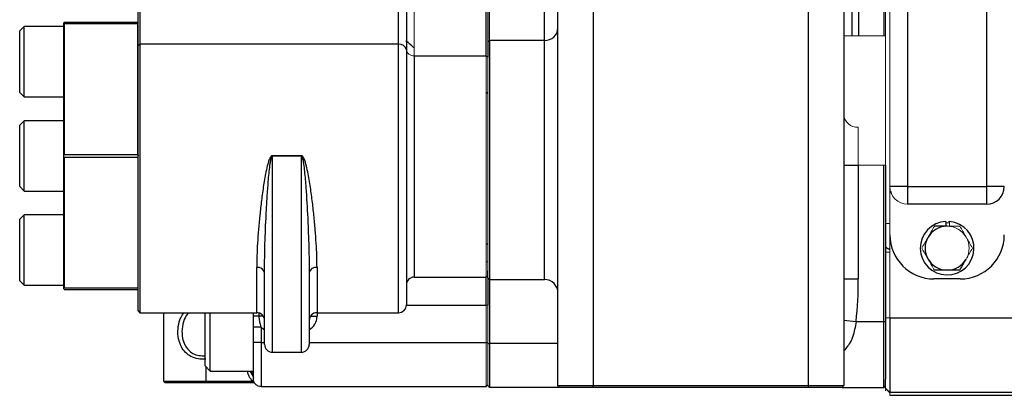
# Model space of a CAD drawing. Units: inches. Extents: x -57 to 45, y -21 to 34.
# Drawn here: x -4 to 5, y -17 to -14 of the extents above; entities that cross this region are included whole.
import ezdxf

# ---------------------------------------------------------------- set-up
doc = ezdxf.new("R2010")
doc.units = ezdxf.units.IN
doc.header["$MEASUREMENT"] = 0

msp = doc.modelspace()

# ---------------------------------------------------------------- linework, layer by layer
at = {"color": 7, "linetype": 'Continuous', "lineweight": 25}
for p, q in [((1.3186, -16.8702), (1.3186, -7.8702)), ((1.6335, -7.8702), (1.6335, -16.8702)), ((3.5627, -16.8702), (3.5627, -7.8702)), ((3.8776, -7.8702), (3.8776, -16.8702)), ((4.4485, -9.6536), (4.4485, -15.0867)), ((5.1572, -15.0867), (5.1572, -9.6536)), ((4.2367, -11.0042), (4.2367, -13.7362)), ((3.9517, -13.7362), (3.9517, -13.1717)), ((0.6767, -13.9135), (0.6767, -13.2678)), ((0.6917, -13.2554), (0.6917, -13.9259)), ((-2.4383, -13.8219), (-2.4383, -13.3594)), ((-2.4233, -13.37), (-2.4233, -13.8113)), ((-0.1083, -13.8113), (-0.1083, -13.37)), ((-0.0383, -13.3202), (-0.0383, -13.8611)), ((1.1986, -13.7773), (1.1986, -13.404)), ((-3.4607, -13.6523), (-3.5, -13.6917)), ((-3.1063, -13.6523), (-3.4607, -13.6523)), ((-3.4607, -14.1029), (-3.4607, -13.6523)), ((-3.1063, -13.6206), (-3.1063, -13.6201)), ((-3.1063, -14.8107), (-3.1063, -13.6206)), ((-2.4433, -13.6151), (-3.1013, -13.6151)), ((-3.1013, -13.6256), (-3.1013, -14.8006)), ((-3.1013, -13.6256), (-2.4433, -13.6256)), ((-2.4433, -14.8006), (-2.4433, -13.6256)), ((-3.5, -14.086), (-3.5, -13.6917)), ((-2.4383, -13.8219), (-2.4233, -13.8113)), ((-2.4383, -16.2011), (-2.4383, -13.8219)), ((-2.4233, -13.8113), (-2.4233, -16.2161)), ((-0.1083, -13.8113), (-2.4233, -13.8113)), ((0.7067, -13.7773), (0.7067, -15.9186)), ((1.1986, -13.7773), (0.7067, -13.7773)), ((-0.0383, -13.8611), (-0.0383, -16.1461)), ((0.0317, -13.9135), (0.0317, -15.8976)), ((0.0317, -13.9135), (0.6767, -13.9135)), ((-3.5, -14.2429), (-3.5, -14.086)), ((-3.4607, -14.2822), (-3.4607, -14.1029)), ((-3.5, -14.2429), (-3.4607, -14.2822)), ((0.6767, -14.2416), (0.6917, -14.2482)), ((-3.4607, -14.2822), (-3.1063, -14.2822)), ((-3.4607, -14.4962), (-3.5, -14.5355)), ((-3.5, -15.0867), (-3.5, -14.5355)), ((-3.1063, -14.4962), (-3.4607, -14.4962)), ((-3.4607, -15.1261), (-3.4607, -14.4962)), ((-2.4433, -14.8006), (-3.1013, -14.8006)), ((-1.2383, -14.8086), (-1.2383, -14.8137)), ((-1.2383, -14.8086), (-0.9783, -14.8086)), ((-0.9783, -14.8086), (-0.9783, -14.8137)), ((-3.1063, -14.8116), (-3.1063, -14.8107)), ((-3.1063, -16.0017), (-3.1063, -14.8116)), ((-3.1013, -14.8216), (-2.4433, -14.8216)), ((-3.1013, -14.8216), (-3.1013, -15.9966)), ((-0.9783, -14.8137), (-1.2383, -14.8137)), ((3.8776, -14.8954), (4.0076, -14.8954)), ((4.0076, -14.8954), (4.0076, -15.9137)), ((4.2367, -16.2946), (4.2367, -14.8954)), ((4.2517, -14.8954), (4.2517, -16.2946)), ((-3.5, -15.0867), (-3.4607, -15.1261)), ((-3.4607, -15.1261), (-3.1063, -15.1261)), ((4.4485, -15.0867), (4.291, -15.0867)), ((4.3023, -15.1445), (4.3023, -15.1316)), ((4.4485, -15.0867), (4.4485, -15.2442)), ((4.4485, -15.0867), (5.1572, -15.0867)), ((5.1572, -15.2442), (5.1572, -15.0867)), ((5.3146, -15.0867), (5.1572, -15.0867)), ((5.1572, -15.2442), (4.4485, -15.2442)), ((-3.4607, -15.34), (-3.5, -15.3794)), ((-3.5, -15.9306), (-3.5, -15.3794)), ((-3.1063, -15.34), (-3.4607, -15.34)), ((-3.4607, -15.9699), (-3.4607, -15.34)), ((4.791, -15.398), (4.791, -15.441)), ((4.2517, -15.6707), (4.291, -15.6748)), ((4.2902, -15.6495), (4.291, -15.6363)), ((-1.3083, -16.5002), (-1.3083, -15.8605)), ((-0.9083, -15.8605), (-0.9083, -16.5002)), ((0.6917, -15.9036), (0.6917, -15.84)), ((-3.5, -15.9306), (-3.4607, -15.9699)), ((0.0317, -15.8976), (0.6767, -15.8976)), ((0.6767, -16.1476), (0.6767, -15.8976)), ((0.6917, -15.9036), (0.7067, -15.9186)), ((0.6917, -15.9036), (0.6917, -16.1476)), ((0.7067, -15.9186), (1.1986, -15.9186)), ((0.7067, -15.9186), (0.7067, -16.4915)), ((3.8776, -15.9137), (4.0076, -15.9137)), ((4.9209, -15.9135), (4.6847, -15.9135)), ((-3.4607, -15.9699), (-3.1063, -15.9699)), ((-3.1063, -16.0021), (-3.1063, -16.0017)), ((-2.4433, -15.9966), (-3.1013, -15.9966)), ((-3.1013, -16.0071), (-2.4433, -16.0071)), ((-2.4383, -16.2011), (-2.4233, -16.2161)), ((-2.4233, -16.2161), (-1.3783, -16.2161)), ((-2.2135, -16.2161), (-2.2135, -16.8302)), ((-1.8408, -16.693), (-1.8408, -16.2161)), ((-1.7935, -16.7403), (-1.7935, -16.2161)), ((-1.4083, -16.2484), (-1.4083, -16.2161)), ((-0.8383, -16.2161), (-0.1083, -16.2161)), ((3.9881, -16.2946), (4.2367, -16.2946)), ((4.2367, -16.8852), (4.2367, -16.2946)), ((4.2367, -16.2946), (4.2517, -16.2946)), ((4.2517, -16.2946), (4.2517, -16.8108)), ((4.291, -16.2633), (4.291, -16.9321)), ((4.291, -16.2633), (6.5044, -16.2633)), ((-1.4083, -16.4847), (-1.4083, -16.3464)), ((-1.3383, -16.3464), (-1.3383, -16.4847)), ((-1.2383, -16.5702), (-0.9783, -16.5702)), ((0.6767, -16.4847), (0.6917, -16.4847)), ((0.6917, -16.4915), (0.7067, -16.4915)), ((0.7067, -16.4915), (0.7067, -16.8852)), ((-1.8408, -16.693), (-1.7935, -16.7403)), ((-1.7935, -16.7403), (-1.4083, -16.7403)), ((-2.2135, -16.8302), (-1.8335, -16.8302)), ((-1.8335, -16.8302), (-1.414, -16.8302)), ((-1.8335, -16.8452), (-1.8335, -16.8302)), ((4.2517, -16.8928), (4.2517, -16.8108)), ((-1.8335, -16.8452), (-2.1985, -16.8452)), ((-1.414, -16.8452), (-1.8335, -16.8452)), ((-1.3383, -16.8784), (0.6767, -16.8784)), ((1.3336, -16.8852), (0.7067, -16.8852)), ((1.3336, -16.8852), (1.3186, -16.8702)), ((1.3186, -16.8702), (1.6335, -16.8702)), ((1.6335, -16.8852), (1.3336, -16.8852)), ((1.6335, -16.8702), (3.5627, -16.8702)), ((1.6335, -16.8852), (1.6335, -16.8702)), ((3.5627, -16.8852), (1.6335, -16.8852)), ((3.5627, -16.8852), (3.5627, -16.8702)), ((3.5627, -16.8702), (3.8776, -16.8702)), ((3.8626, -16.8852), (3.5627, -16.8852)), ((3.8626, -16.8852), (3.8776, -16.8702)), ((3.8626, -16.8852), (4.2367, -16.8852)), ((6.4486, -16.9321), (4.291, -16.9321)), ((4.291, -16.9568), (6.4142, -16.9568))]:
    msp.add_line(p, q, dxfattribs=at)
at = {"color": 144, "linetype": 'Continuous', "lineweight": 18}
for p, q in [((4.291, -15.0867), (4.291, -9.6536)), ((4.2517, -10.4706), (4.2517, -14.2697)), ((0.0317, -13.2678), (0.0317, -13.9135)), ((0.7067, -13.404), (0.7067, -13.7773)), ((-3.1063, -13.6201), (-3.1013, -13.6151)), ((-2.4433, -13.6151), (-2.4383, -13.6201)), ((4.2517, -13.7362), (3.8776, -13.7362)), ((0.7067, -13.7773), (0.6917, -13.7913)), ((0.6767, -15.8976), (0.6767, -13.9135)), ((0.6917, -13.9259), (0.6767, -13.9135)), ((0.6917, -13.9259), (0.6917, -15.84)), ((4.2517, -14.2697), (4.2517, -14.4559)), ((4.2517, -14.4559), (4.2517, -14.5674)), ((4.0076, -14.5544), (4.0076, -14.8954)), ((4.2517, -14.5674), (4.2517, -14.8954)), ((-2.4433, -15.9966), (-2.4433, -14.8216)), ((-2.4383, -14.8116), (-2.4383, -14.8107)), ((4.0076, -14.8954), (4.2367, -14.8954)), ((4.2367, -14.8954), (4.2517, -14.8954)), ((4.291, -15.5198), (4.291, -15.0867)), ((4.8251, -15.4126), (4.8146, -15.4118)), ((4.8251, -15.3988), (4.8251, -15.441)), ((0.6767, -15.6064), (0.6917, -15.5972)), ((4.291, -15.5198), (4.291, -16.2633)), ((0.6767, -15.7604), (0.6917, -15.7604)), ((0.6917, -15.8826), (0.6767, -15.8976)), ((-3.1013, -16.0071), (-3.1063, -16.0021)), ((0.6767, -16.1476), (0.6917, -16.1476)), ((0.6767, -16.4847), (0.6767, -16.1476)), ((0.6917, -16.1476), (0.6917, -16.4847)), ((4.2517, -16.2633), (4.291, -16.2633)), ((0.6767, -16.8784), (0.6767, -16.4847)), ((0.6917, -16.4847), (0.6917, -16.5986)), ((0.6917, -16.8702), (0.6917, -16.5986)), ((-2.1985, -16.8452), (-2.2135, -16.8302)), ((-1.414, -16.8452), (-1.414, -16.8302)), ((-1.3979, -16.8452), (-1.414, -16.8452)), ((0.6767, -16.8784), (0.6917, -16.8634)), ((0.6917, -16.8702), (0.7067, -16.8852)), ((4.2367, -16.8852), (4.2517, -16.8702)), ((4.2517, -16.8928), (4.291, -16.9321)), ((4.2517, -16.9174), (4.2517, -16.8928)), ((4.2517, -16.8947), (4.291, -16.9341)), ((4.291, -16.9321), (4.291, -16.9568))]:
    msp.add_line(p, q, dxfattribs=at)
at = {"color": 8, "linetype": 'Continuous', "lineweight": 25}
for p, q in [((4.0117, -13.7362), (4.0117, -11.0042)), ((-0.1083, -16.2161), (-0.1083, -13.8113)), ((1.1986, -15.9186), (1.1986, -13.7773)), ((0.6767, -13.9231), (0.6825, -13.9183)), ((-1.2383, -14.8137), (-1.2383, -16.5702)), ((-0.9783, -16.5702), (-0.9783, -14.8137)), ((4.2517, -15.4132), (4.2932, -15.4173)), ((-1.3783, -16.2161), (-1.3783, -15.8107)), ((-0.8383, -15.8107), (-0.8383, -16.2161)), ((-0.8383, -16.2161), (-0.8383, -16.2484)), ((-0.0384, -16.1476), (0.6767, -16.1476)), ((-1.3583, -16.2204), (-1.3583, -16.2484)), ((-1.3194, -16.2484), (-1.3583, -16.2484)), ((-0.8973, -16.2484), (-0.8383, -16.2484)), ((3.8776, -16.2831), (3.9881, -16.2946)), ((-1.3383, -16.4847), (-1.3083, -16.4847)), ((-0.9083, -16.4847), (0.6767, -16.4847)), ((1.3186, -16.4915), (0.7067, -16.4915)), ((-1.8335, -16.7003), (-1.8335, -16.8302))]:
    msp.add_line(p, q, dxfattribs=at)
at = {"color": 7, "linetype": 'Continuous', "lineweight": 25}
for centre, radius, start, end in [((1.2024, -13.6612), 0.1162, 268.09623, 357.96042), ((-0.0997, -13.8732), 0.0626, 11.18827, 97.93694), ((5.1572, -15.0867), 0.1575, 270, 0), ((4.8028, -15.6379), 0.2402, 92.81896, 84.69029), ((4.8028, -15.6379), 0.1969, 90, 150), ((4.6847, -15.5198), 0.3937, 180, 270), ((4.8028, -15.6379), 0.1969, 150, 210), ((4.9209, -15.5198), 0.3937, 270, 0), ((4.8028, -15.6379), 0.1969, 210, 270), ((4.8028, -15.6379), 0.1969, 270, 330), ((-1.3697, -15.8727), 0.0625, 11.1976, 97.94147), ((-0.847, -15.8727), 0.0625, 82.05853, 168.8024), ((0.0317, -15.9676), 0.07, 90, 180), ((1.1986, -16.0386), 0.12, 0, 90), ((-1.3783, -16.2861), 0.07, 0, 90), ((-0.8383, -16.2861), 0.07, 90, 180), ((-0.1083, -16.1461), 0.07, 270, 0), ((-1.2383, -16.5002), 0.07, 180, 270), ((-0.9783, -16.5002), 0.07, 270, 0)]:
    msp.add_arc(centre, radius, start, end, dxfattribs=at)
at = {"color": 144, "linetype": 'Continuous', "lineweight": 18}
for centre, radius, start, end in [((0.0261, -13.8489), 0.0648, 185.95529, 274.91746), ((3.9995, -14.4325), 0.1222, 184.40195, 273.81126), ((4.4485, -15.0867), 0.1575, 180, 270), ((4.8028, -15.6379), 0.2264, 87.0093, 92.9907), ((4.8028, -15.6379), 0.2402, 84.69029, 87.18104), ((4.8028, -15.6379), 0.1969, 30, 90), ((4.8028, -15.6379), 0.1969, 330, 30)]:
    msp.add_arc(centre, radius, start, end, dxfattribs=at)
at = {"color": 8, "linetype": 'Continuous', "lineweight": 25}
for centre, start, end in [((-0.9783, -16.2484), 300, 0), ((-1.2383, -16.2484), 224.41531, 240)]:
    msp.add_arc(centre, 0.14, start, end, dxfattribs=at)
at = {"color": 7, "linetype": 'Continuous', "lineweight": 25}
for centre, major_axis, ratio, start_param, end_param in [((-4.2973, -14.8111), (1.1908, 1.1908), 0.57735, 6.275549, 6.282872), ((-1.2473, -14.8111), (-1.1908, 1.1908), 0.57735, 0.000313, 0.007636), ((-4.2973, -14.8111), (1.1908, 1.1908), 0.57735, 5.236301, 5.243624), ((-1.2473, -14.8111), (-1.1908, 1.1908), 0.57735, 1.039561, 1.046885), ((-4.2973, -14.8111), (-1.1908, 1.1908), 0.57735, 4.181154, 4.188477), ((3.5627, -15.9137), (0, 1.301), 0.34202, 4.415212, 4.712389), ((-4.2973, -14.8111), (-1.1908, 1.1908), 0.57735, 3.141906, 3.149229)]:
    msp.add_ellipse(centre, major_axis=major_axis, ratio=ratio, start_param=start_param, end_param=end_param, dxfattribs=at)
at = {"color": 144, "linetype": 'Continuous', "lineweight": 18}
msp.add_ellipse((-1.2473, -14.8111), major_axis=(1.1908, 1.1908), ratio=0.57735, start_param=2.094708, end_param=2.102031, dxfattribs=at)
at = {"color": 8, "linetype": 'Continuous', "lineweight": 25}
for points, knots in [([(0.0317, -13.8437), (0.03, -13.8421), (0.0087, -13.8216), (-0.0176, -13.8005), (-0.0418, -13.7811)], [0, 0, 0, 0, 0.079239, 1, 1, 1, 1]), ([(-1.8335, -16.6329), (-1.8571, -16.6332), (-1.9039, -16.6337), (-1.9669, -16.6117), (-2.0181, -16.5748), (-2.0569, -16.5213), (-2.0817, -16.4478), (-2.0867, -16.3623), (-2.0735, -16.2988), (-2.0544, -16.2502), (-2.0389, -16.2307), (-2.0273, -16.2161)], [0, 0, 0, 0, 0.116811, 0.231372, 0.337094, 0.450056, 0.57888, 0.730262, 0.868413, 0.901704, 1, 1, 1, 1]), ([(-1.9819, -16.2161), (-1.9848, -16.2182), (-2.0055, -16.2329), (-2.0318, -16.2826), (-2.0503, -16.3594), (-2.0457, -16.4399), (-2.0251, -16.5043), (-1.9924, -16.5515), (-1.9491, -16.584), (-1.8958, -16.6031), (-1.8565, -16.6025), (-1.8367, -16.6022)], [0, 0, 0, 0, 0.0207848, 0.1462116, 0.3107177, 0.4574815, 0.5808117, 0.6870355, 0.7852805, 0.8914547, 1, 1, 1, 1]), ([(3.9881, -16.2946), (3.9799, -16.3423), (3.9692, -16.4046), (3.9322, -16.4943), (3.9003, -16.5315), (3.8776, -16.558)], [0, 0, 0, 0, 0.483302, 0.631355, 1, 1, 1, 1]), ([(-1.414, -16.8302), (-1.4204, -16.8238), (-1.4385, -16.8057), (-1.4515, -16.7728), (-1.4601, -16.7489), (-1.4632, -16.7403)], [0, 0, 0, 0, 0.261694, 0.734585, 1, 1, 1, 1]), ([(-1.4406, -16.7403), (-1.4364, -16.7456), (-1.4256, -16.7596), (-1.4178, -16.7747), (-1.4131, -16.784)], [0, 0, 0, 0, 0.384796, 1, 1, 1, 1]), ([(-1.4306, -16.7403), (-1.4303, -16.7405), (-1.4222, -16.7492), (-1.4128, -16.7701), (-1.4099, -16.788), (-1.4083, -16.7973)], [0, 0, 0, 0, 0.015257, 0.490634, 1, 1, 1, 1])]:
    msp.add_open_spline(points, degree=3, knots=knots, dxfattribs=at)
at = {"color": 7, "linetype": 'Continuous', "lineweight": 25}
for points, knots in [([(-1.2383, -14.8086), (-1.2414, -14.8086), (-1.2442, -14.8099), (-1.2489, -14.8136), (-1.2509, -14.8159), (-1.2562, -14.823), (-1.259, -14.8283), (-1.2666, -14.8445), (-1.2704, -14.8557), (-1.281, -14.8898), (-1.2865, -14.9129), (-1.2965, -14.9592), (-1.301, -14.9823), (-1.3091, -15.0284), (-1.3129, -15.0513), (-1.3235, -15.1198), (-1.3297, -15.165), (-1.3409, -15.2546), (-1.3459, -15.299), (-1.3594, -15.4302), (-1.3662, -15.5134), (-1.3734, -15.6315), (-1.3752, -15.6696), (-1.3777, -15.7424), (-1.3783, -15.7773), (-1.3783, -15.8107)], [0, 0, 0, 0, 0.007813, 0.007813, 0.015625, 0.015625, 0.03125, 0.03125, 0.0625, 0.0625, 0.125, 0.125, 0.1875, 0.1875, 0.25, 0.25, 0.375, 0.375, 0.5, 0.5, 0.75, 0.75, 0.875, 0.875, 1, 1, 1, 1]), ([(-0.8383, -15.8107), (-0.8383, -15.7772), (-0.839, -15.7422), (-0.8415, -15.6696), (-0.8433, -15.6319), (-0.848, -15.5538), (-0.8509, -15.5135), (-0.8561, -15.4508), (-0.8579, -15.4296), (-0.8619, -15.3867), (-0.864, -15.3651), (-0.8707, -15.2999), (-0.8757, -15.2558), (-0.8868, -15.1664), (-0.893, -15.1212), (-0.9036, -15.0525), (-0.9074, -15.0294), (-0.9156, -14.9831), (-0.92, -14.9598), (-0.9301, -14.9134), (-0.9355, -14.8903), (-0.9461, -14.8562), (-0.95, -14.8448), (-0.9575, -14.8286), (-0.9603, -14.8233), (-0.9656, -14.816), (-0.9676, -14.8137), (-0.9724, -14.81), (-0.9753, -14.8086), (-0.9783, -14.8086)], [0, 0, 0, 0, 0.125, 0.125, 0.25, 0.25, 0.375, 0.375, 0.4375, 0.4375, 0.5, 0.5, 0.625, 0.625, 0.75, 0.75, 0.8125, 0.8125, 0.875, 0.875, 0.9375, 0.9375, 0.96875, 0.96875, 0.984375, 0.984375, 0.992187, 0.992187, 1, 1, 1, 1]), ([(-1.3083, -15.8605), (-1.3083, -15.7883), (-1.3071, -15.7102), (-1.3026, -15.545), (-1.2993, -15.4587), (-1.2938, -15.3463), (-1.2926, -15.3236), (-1.2902, -15.2781), (-1.2889, -15.2552), (-1.2848, -15.1864), (-1.2817, -15.1401), (-1.2748, -15.0467), (-1.2709, -14.9996), (-1.2636, -14.9285), (-1.2609, -14.9047), (-1.2557, -14.8693), (-1.2539, -14.8575), (-1.2502, -14.8399), (-1.2489, -14.8341), (-1.2463, -14.8255), (-1.2454, -14.8227), (-1.2435, -14.8186), (-1.2428, -14.8173), (-1.2415, -14.8155), (-1.241, -14.8149), (-1.2398, -14.814), (-1.2391, -14.8137), (-1.2383, -14.8137)], [0, 0, 0, 0, 0.25, 0.25, 0.5, 0.5, 0.5625, 0.5625, 0.625, 0.625, 0.75, 0.75, 0.875, 0.875, 0.9375, 0.9375, 0.96875, 0.96875, 0.984375, 0.984375, 0.992188, 0.992188, 0.996094, 0.996094, 0.998047, 0.998047, 1, 1, 1, 1]), ([(-0.9783, -14.8137), (-0.9776, -14.8137), (-0.9769, -14.814), (-0.9757, -14.8149), (-0.9752, -14.8155), (-0.9738, -14.8173), (-0.9731, -14.8187), (-0.9713, -14.8228), (-0.9703, -14.8256), (-0.9677, -14.8342), (-0.9664, -14.84), (-0.9628, -14.8576), (-0.9609, -14.8694), (-0.9558, -14.9049), (-0.9531, -14.9286), (-0.9482, -14.976), (-0.946, -14.9997), (-0.942, -15.047), (-0.9401, -15.0705), (-0.9314, -15.1875), (-0.9262, -15.279), (-0.9196, -15.4133), (-0.9177, -15.4576), (-0.9144, -15.5444), (-0.913, -15.5868), (-0.9096, -15.7107), (-0.9083, -15.7882), (-0.9083, -15.8605)], [0, 0, 0, 0, 0.001953, 0.001953, 0.003906, 0.003906, 0.007812, 0.007812, 0.015625, 0.015625, 0.03125, 0.03125, 0.0625, 0.0625, 0.125, 0.125, 0.1875, 0.1875, 0.25, 0.25, 0.5, 0.5, 0.625, 0.625, 0.75, 0.75, 1, 1, 1, 1]), ([(4.8028, -15.441), (4.7836, -15.441), (4.7641, -15.441), (4.7262, -15.441), (4.7076, -15.441), (4.6892, -15.441)], [0, 0, 0, 0, 0.5, 0.5, 1, 1, 1, 1]), ([(4.2517, -15.6259), (4.2526, -15.6268), (4.2545, -15.6288), (4.2575, -15.6315), (4.2611, -15.6345), (4.2653, -15.6375), (4.2717, -15.6416), (4.2784, -15.6448), (4.2851, -15.6476), (4.2885, -15.6489), (4.2902, -15.6495)], [0, 0, 0, 0, 0.082521, 0.16567, 0.249639, 0.372114, 0.499699, 0.749654, 0.870747, 1, 1, 1, 1]), ([(4.8028, -15.8347), (4.7836, -15.8347), (4.7641, -15.8347), (4.7262, -15.8347), (4.7076, -15.8347), (4.6892, -15.8347)], [0, 0, 0, 0, 0.5, 0.5, 1, 1, 1, 1]), ([(4.9165, -15.8347), (4.898, -15.8347), (4.8791, -15.8347), (4.8411, -15.8347), (4.8221, -15.8347), (4.8028, -15.8347)], [0, 0, 0, 0, 0.5, 0.5, 1, 1, 1, 1]), ([(-1.4083, -16.3464), (-1.4083, -16.3439), (-1.4083, -16.3386), (-1.4083, -16.3304), (-1.4083, -16.3213), (-1.4083, -16.3102), (-1.4083, -16.296), (-1.4083, -16.2804), (-1.4083, -16.2667), (-1.4083, -16.2565), (-1.4083, -16.2511), (-1.4083, -16.2484)], [0, 0, 0, 0, 0.077309, 0.160524, 0.249688, 0.356058, 0.50003, 0.688083, 0.833621, 0.919144, 1, 1, 1, 1]), ([(-1.3583, -16.2484), (-1.365, -16.2484), (-1.3718, -16.2484), (-1.3842, -16.2484), (-1.3898, -16.2484), (-1.3991, -16.2484), (-1.4027, -16.2484), (-1.4073, -16.2484), (-1.4083, -16.2484), (-1.4083, -16.2484)], [0, 0, 0, 0, 0.25, 0.25, 0.5, 0.5, 0.75, 0.75, 1, 1, 1, 1]), ([(-1.3583, -16.2484), (-1.3583, -16.2512), (-1.3582, -16.2567), (-1.3577, -16.2649), (-1.3569, -16.2729), (-1.3559, -16.2808), (-1.3545, -16.2885), (-1.353, -16.2961), (-1.3507, -16.3062), (-1.3473, -16.3184), (-1.3429, -16.3326), (-1.3398, -16.3419), (-1.3383, -16.3464)], [0, 0, 0, 0, 0.08284, 0.164195, 0.244284, 0.32332, 0.401508, 0.479047, 0.556126, 0.709908, 0.857565, 1, 1, 1, 1]), ([(-1.3383, -16.3464), (-1.3466, -16.3464), (-1.3555, -16.3464), (-1.3727, -16.3464), (-1.381, -16.3464), (-1.3947, -16.3464), (-1.4, -16.3464), (-1.4068, -16.3464), (-1.4083, -16.3464), (-1.4083, -16.3464)], [0, 0, 0, 0, 0.25, 0.25, 0.5, 0.5, 0.75, 0.75, 1, 1, 1, 1]), ([(-1.4083, -16.8084), (-1.4083, -16.8084), (-1.4083, -16.8083), (-1.4083, -16.8078), (-1.4083, -16.8069), (-1.4083, -16.8057), (-1.4083, -16.8041), (-1.4083, -16.801), (-1.4083, -16.795), (-1.4083, -16.7842), (-1.4083, -16.7706), (-1.4083, -16.7488), (-1.4083, -16.7151), (-1.4083, -16.6739), (-1.4083, -16.6375), (-1.4083, -16.6088), (-1.4083, -16.5788), (-1.4083, -16.5514), (-1.4083, -16.527), (-1.4083, -16.5059), (-1.4083, -16.4918), (-1.4083, -16.4847)], [0, 0, 0, 0, 0.020836, 0.041646, 0.062454, 0.08328, 0.104147, 0.125079, 0.187665, 0.250102, 0.312494, 0.375131, 0.500008, 0.624886, 0.687478, 0.749914, 0.812306, 0.874938, 0.916711, 0.958339, 1, 1, 1, 1]), ([(-1.3383, -16.4847), (-1.3466, -16.4847), (-1.3555, -16.4847), (-1.3727, -16.4847), (-1.381, -16.4847), (-1.3947, -16.4847), (-1.4, -16.4847), (-1.4068, -16.4847), (-1.4083, -16.4847), (-1.4083, -16.4847)], [0, 0, 0, 0, 0.25, 0.25, 0.5, 0.5, 0.75, 0.75, 1, 1, 1, 1]), ([(-1.3383, -16.4847), (-1.3383, -16.5362), (-1.3383, -16.5878), (-1.3383, -16.683), (-1.3383, -16.7267), (-1.3383, -16.7995), (-1.3383, -16.8287), (-1.3383, -16.8682), (-1.3383, -16.8784), (-1.3383, -16.8784)], [0, 0, 0, 0, 0.25, 0.25, 0.5, 0.5, 0.75, 0.75, 1, 1, 1, 1]), ([(-1.4132, -16.784), (-1.4112, -16.7887), (-1.4082, -16.7956), (-1.4084, -16.796), (-1.4085, -16.7961)], [0, 0, 0, 0, 0.682158, 1, 1, 1, 1]), ([(-1.3383, -16.8784), (-1.3466, -16.8784), (-1.3555, -16.8769), (-1.3727, -16.8701), (-1.381, -16.8647), (-1.3947, -16.8511), (-1.4, -16.8428), (-1.4068, -16.8256), (-1.4083, -16.8167), (-1.4083, -16.8084)], [0, 0, 0, 0, 0.25, 0.25, 0.5, 0.5, 0.75, 0.75, 1, 1, 1, 1])]:
    msp.add_open_spline(points, degree=3, knots=knots, dxfattribs=at)
at = {"color": 144, "linetype": 'Continuous', "lineweight": 18}
for points in [[(4.6892, -15.441), (4.6706, -15.4732), (4.6517, -15.5059), (4.6324, -15.5395)], [(5.0301, -15.6379), (5.0115, -15.6057), (4.9927, -15.573), (4.9733, -15.5395)], [(4.5755, -15.6379), (4.5941, -15.6701), (4.613, -15.7028), (4.6324, -15.7363)]]:
    msp.add_open_spline(points, degree=3, dxfattribs=at)
for points, knots in [([(4.9165, -15.441), (4.898, -15.441), (4.8791, -15.441), (4.8411, -15.441), (4.8221, -15.441), (4.8028, -15.441)], [0, 0, 0, 0, 0.5, 0.5, 1, 1, 1, 1]), ([(4.9733, -15.5395), (4.9685, -15.5311), (4.9636, -15.5227), (4.9541, -15.5061), (4.9493, -15.4979), (4.9351, -15.4733), (4.9258, -15.4571), (4.9165, -15.441)], [0, 0, 0, 0, 0.25, 0.25, 0.5, 0.5, 1, 1, 1, 1]), ([(4.6324, -15.5395), (4.6275, -15.5478), (4.6227, -15.5562), (4.6131, -15.5728), (4.6083, -15.5811), (4.5942, -15.6056), (4.5848, -15.6218), (4.5755, -15.6379)], [0, 0, 0, 0, 0.25, 0.25, 0.5, 0.5, 1, 1, 1, 1]), ([(4.9733, -15.7363), (4.9781, -15.728), (4.983, -15.7196), (4.9926, -15.703), (4.9973, -15.6947), (5.0115, -15.6702), (5.0209, -15.654), (5.0301, -15.6379)], [0, 0, 0, 0, 0.25, 0.25, 0.5, 0.5, 1, 1, 1, 1]), ([(4.6324, -15.7363), (4.6372, -15.7447), (4.642, -15.7531), (4.6516, -15.7697), (4.6564, -15.7779), (4.6706, -15.8025), (4.6799, -15.8187), (4.6892, -15.8347)], [0, 0, 0, 0, 0.25, 0.25, 0.5, 0.5, 1, 1, 1, 1])]:
    msp.add_open_spline(points, degree=3, knots=knots, dxfattribs=at)
at = {"color": 7, "linetype": 'Continuous', "lineweight": 25}
msp.add_open_spline([(4.9165, -15.8347), (4.9351, -15.8025), (4.954, -15.7699), (4.9733, -15.7363)], degree=3, dxfattribs=at)

doc.saveas('drawing.dxf')
